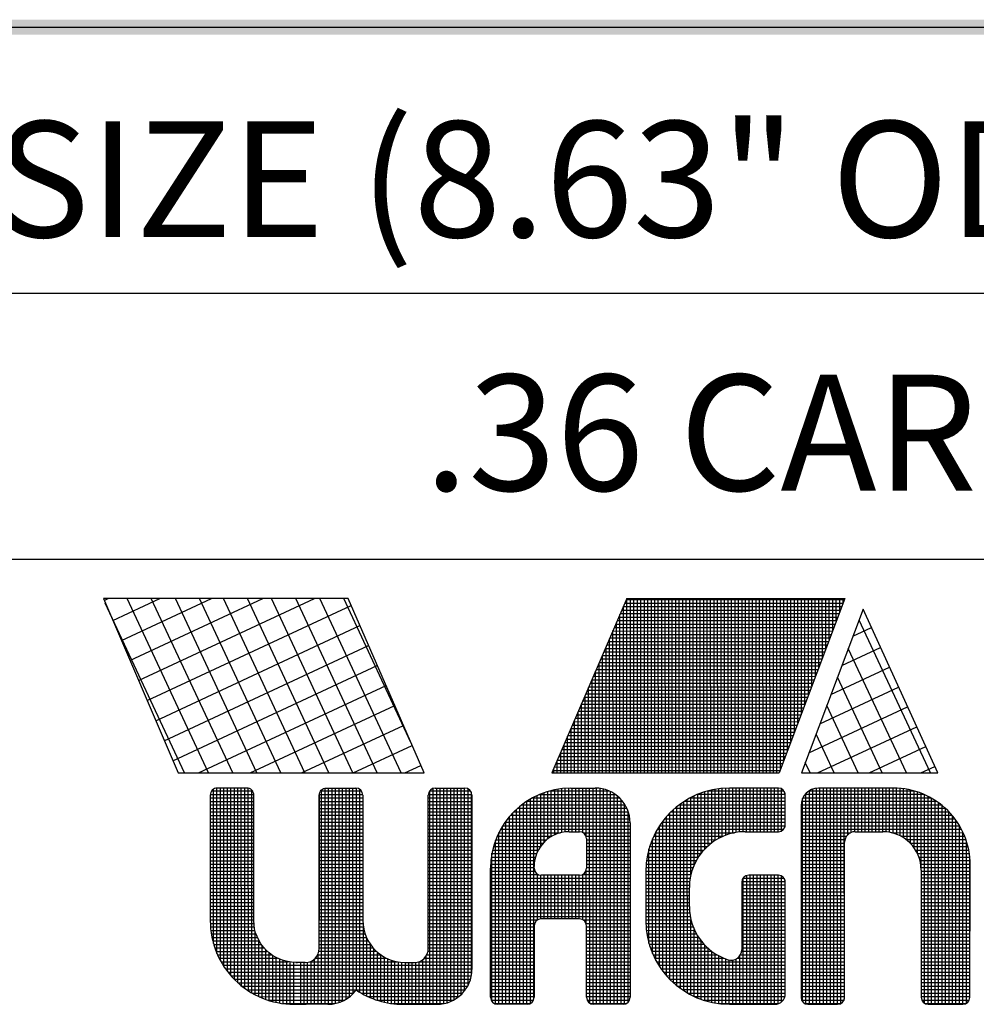
# Model space of a CAD drawing. Extents: x 12.4 to 32.2, y -51.9 to -26.3.
# Drawn here: x 21.5 to 23.6, y -50 to -47.9 of the extents above; entities that cross this region are included whole.
import ezdxf

# ---------------------------------------------------------------- set-up
doc = ezdxf.new("R2010")
doc.units = 0
doc.header["$MEASUREMENT"] = 0
doc.layers.get('0').update_dxf_attribs({"linetype": 'CONTINUOUS'})
doc.layers.add('DIM', color=1, linetype='CONTINUOUS')

# ---------------------------------------------------------------- blocks, each defined once
blk = doc.blocks.new('*X7')
at = {"color": 0}
for p, q in [((3.2305, 6.6785), (3.2419, 6.6838)), ((3.4609, 6.1838), (3.2337, 6.671)), ((3.2551, 6.621), (3.3898, 6.6838)), ((3.2797, 6.5635), (3.5377, 6.6838)), ((3.5298, 6.1838), (3.2967, 6.6838)), ((3.3044, 6.5061), (3.6855, 6.6838)), ((3.329, 6.4486), (3.8334, 6.6838)), ((3.3536, 6.3911), (3.9383, 6.6637)), ((3.5988, 6.1838), (3.3656, 6.6838)), ((3.6678, 6.1838), (3.4346, 6.6838)), ((3.7367, 6.1838), (3.5036, 6.6838)), ((3.8057, 6.1838), (3.5725, 6.6838)), ((3.8746, 6.1838), (3.6415, 6.6838)), ((3.9436, 6.1838), (3.7104, 6.6838)), ((4.0126, 6.1838), (3.7794, 6.6838)), ((4.0815, 6.1838), (3.8484, 6.6838)), ((4.1098, 6.2711), (3.9173, 6.6838)), ((3.3783, 6.3336), (3.9633, 6.6065)), ((3.4029, 6.2762), (3.9884, 6.5492)), ((3.4275, 6.2187), (4.0134, 6.4919)), ((3.5006, 6.1838), (4.0384, 6.4346)), ((3.6485, 6.1838), (4.0634, 6.3773)), ((3.7964, 6.1838), (4.0884, 6.32)), ((3.9443, 6.1838), (4.1134, 6.2627)), ((4.0922, 6.1838), (4.1385, 6.2054))]:
    blk.add_line(p, q, dxfattribs=at)
blk = doc.blocks.new('*X9')
at = {"color": 0}
for p, q in [((5.5987, 6.1838), (5.3942, 6.6224)), ((5.3766, 6.5759), (5.4298, 6.6007)), ((5.3451, 6.4922), (5.4557, 6.5438)), ((5.5297, 6.1838), (5.3633, 6.5406)), ((5.3136, 6.4086), (5.4816, 6.4869)), ((5.4607, 6.1838), (5.3325, 6.4588)), ((5.2821, 6.3249), (5.5075, 6.43)), ((5.2505, 6.2412), (5.5334, 6.3731)), ((5.3918, 6.1838), (5.3017, 6.377)), ((5.2753, 6.1838), (5.5593, 6.3162)), ((5.3228, 6.1838), (5.2709, 6.2952)), ((5.4232, 6.1838), (5.5852, 6.2594)), ((5.2539, 6.1838), (5.2401, 6.2134)), ((5.571, 6.1838), (5.6111, 6.2025))]:
    blk.add_line(p, q, dxfattribs=at)
blk = doc.blocks.new('*X11')
at = {"color": 0}
for p, q in [((3.5399, 6.1306), (3.6647, 6.1306)), ((3.5436, 6.1406), (3.6609, 6.1406)), ((3.549, 5.7029), (3.5489, 6.1456)), ((3.559, 5.6747), (3.5589, 6.1488)), ((3.569, 5.654), (3.5689, 6.1488)), ((3.579, 5.6373), (3.5789, 6.1488)), ((3.589, 5.6232), (3.5889, 6.1488)), ((3.599, 5.6109), (3.5989, 6.1488)), ((3.609, 5.6001), (3.6089, 6.1488)), ((3.619, 5.5906), (3.6189, 6.1488)), ((3.629, 5.5821), (3.6289, 6.1488)), ((3.639, 5.5744), (3.6389, 6.1488)), ((3.649, 5.5675), (3.6489, 6.1484)), ((3.659, 5.5614), (3.6589, 6.1429)), ((3.8524, 6.1307), (3.9772, 6.1307)), ((3.8562, 6.1407), (3.9734, 6.1407)), ((3.859, 5.5288), (3.8589, 6.1437)), ((3.869, 5.5288), (3.8689, 6.1485)), ((3.879, 5.5288), (3.8789, 6.1488)), ((3.889, 5.5295), (3.8889, 6.1488)), ((3.899, 5.5312), (3.8989, 6.1488)), ((3.909, 5.534), (3.9089, 6.1488)), ((3.919, 5.5379), (3.9189, 6.1488)), ((3.929, 5.5432), (3.9289, 6.1488)), ((3.939, 5.5501), (3.9389, 6.1488)), ((3.949, 5.5591), (3.9489, 6.1488)), ((3.959, 5.5692), (3.9589, 6.1487)), ((3.969, 5.5629), (3.9689, 6.1451)), ((4.1649, 6.1307), (4.2897, 6.1307)), ((4.1687, 6.1407), (4.2858, 6.1407)), ((4.169, 5.5288), (4.1689, 6.141)), ((4.179, 5.5288), (4.1789, 6.1479)), ((4.189, 5.5288), (4.1889, 6.1488)), ((4.199, 5.5292), (4.1989, 6.1488)), ((4.209, 5.5307), (4.2089, 6.1488)), ((4.219, 5.5332), (4.2189, 6.1488)), ((4.229, 5.5368), (4.2289, 6.1488)), ((4.239, 5.5418), (4.2389, 6.1488)), ((4.249, 5.5482), (4.2489, 6.1488)), ((4.259, 5.5567), (4.2589, 6.1488)), ((4.269, 5.5678), (4.2689, 6.1488)), ((4.279, 5.5837), (4.2789, 6.1466)), ((4.289, 5.6165), (4.2889, 6.1346)), ((3.5398, 6.1206), (3.6648, 6.1206)), ((3.5398, 6.1106), (3.6648, 6.1106)), ((3.5398, 6.1006), (3.6648, 6.1006)), ((3.8523, 6.1207), (3.9773, 6.1207)), ((3.8523, 6.1107), (3.9773, 6.1107)), ((3.8523, 6.1007), (3.9773, 6.1007)), ((4.1648, 6.1207), (4.2898, 6.1207)), ((4.1648, 6.1107), (4.2898, 6.1107)), ((4.1648, 6.1007), (4.2898, 6.1007)), ((3.5398, 6.0906), (3.6648, 6.0906)), ((3.5398, 6.0806), (3.6648, 6.0806)), ((3.5398, 6.0706), (3.6648, 6.0706)), ((3.8523, 6.0907), (3.9773, 6.0907)), ((3.8523, 6.0807), (3.9773, 6.0807)), ((3.8523, 6.0707), (3.9773, 6.0707)), ((4.1648, 6.0907), (4.2898, 6.0907)), ((4.1648, 6.0807), (4.2898, 6.0807)), ((4.1648, 6.0707), (4.2898, 6.0707)), ((3.5398, 6.0606), (3.6648, 6.0606)), ((3.5398, 6.0506), (3.6648, 6.0506)), ((3.8523, 6.0607), (3.9773, 6.0607)), ((3.8523, 6.0507), (3.9773, 6.0507)), ((4.1648, 6.0607), (4.2898, 6.0607)), ((4.1648, 6.0507), (4.2898, 6.0507)), ((3.5398, 6.0406), (3.6648, 6.0406)), ((3.5398, 6.0306), (3.6648, 6.0306)), ((3.5398, 6.0206), (3.6648, 6.0206)), ((3.8523, 6.0407), (3.9773, 6.0407)), ((3.8523, 6.0307), (3.9773, 6.0307)), ((3.8523, 6.0207), (3.9773, 6.0207)), ((4.1648, 6.0407), (4.2898, 6.0407)), ((4.1648, 6.0307), (4.2898, 6.0307)), ((4.1648, 6.0207), (4.2898, 6.0207)), ((3.5398, 6.0106), (3.6648, 6.0106)), ((3.5398, 6.0006), (3.6648, 6.0006)), ((3.5398, 5.9906), (3.6648, 5.9906)), ((3.8523, 6.0107), (3.9773, 6.0107)), ((3.8523, 6.0007), (3.9773, 6.0007)), ((3.8523, 5.9907), (3.9773, 5.9907)), ((4.1648, 6.0107), (4.2898, 6.0107)), ((4.1648, 6.0007), (4.2898, 6.0007)), ((4.1648, 5.9907), (4.2898, 5.9907)), ((3.5398, 5.9806), (3.6648, 5.9806)), ((3.5398, 5.9706), (3.6648, 5.9706)), ((3.5398, 5.9606), (3.6648, 5.9606)), ((3.8523, 5.9807), (3.9773, 5.9807)), ((3.8523, 5.9707), (3.9773, 5.9707)), ((3.8523, 5.9607), (3.9773, 5.9607)), ((4.1648, 5.9807), (4.2898, 5.9807)), ((4.1648, 5.9707), (4.2898, 5.9707)), ((4.1648, 5.9607), (4.2898, 5.9607)), ((3.5398, 5.9506), (3.6648, 5.9506)), ((3.5398, 5.9406), (3.6648, 5.9406)), ((3.5398, 5.9306), (3.6648, 5.9306)), ((3.8523, 5.9507), (3.9773, 5.9507)), ((3.8523, 5.9407), (3.9773, 5.9407)), ((3.8523, 5.9307), (3.9773, 5.9307)), ((4.1648, 5.9507), (4.2898, 5.9507)), ((4.1648, 5.9407), (4.2898, 5.9407)), ((4.1648, 5.9307), (4.2898, 5.9307)), ((3.5398, 5.9206), (3.6648, 5.9206)), ((3.5398, 5.9106), (3.6648, 5.9106)), ((3.8523, 5.9207), (3.9773, 5.9207)), ((3.8523, 5.9107), (3.9773, 5.9107)), ((4.1648, 5.9207), (4.2898, 5.9207)), ((4.1648, 5.9107), (4.2898, 5.9107)), ((3.5398, 5.9006), (3.6648, 5.9006)), ((3.5398, 5.8906), (3.6648, 5.8906)), ((3.5398, 5.8806), (3.6648, 5.8806)), ((3.8523, 5.9007), (3.9773, 5.9007)), ((3.8523, 5.8907), (3.9773, 5.8907)), ((3.8523, 5.8807), (3.9773, 5.8807)), ((4.1648, 5.9007), (4.2898, 5.9007)), ((4.1648, 5.8907), (4.2898, 5.8907)), ((4.1648, 5.8807), (4.2898, 5.8807)), ((3.5398, 5.8706), (3.6648, 5.8706)), ((3.5398, 5.8606), (3.6648, 5.8606)), ((3.5398, 5.8506), (3.6648, 5.8506)), ((3.8523, 5.8707), (3.9773, 5.8707)), ((3.8523, 5.8607), (3.9773, 5.8607)), ((3.8523, 5.8507), (3.9773, 5.8507)), ((4.1648, 5.8707), (4.2898, 5.8707)), ((4.1648, 5.8607), (4.2898, 5.8607)), ((4.1648, 5.8507), (4.2898, 5.8507)), ((3.5398, 5.8406), (3.6648, 5.8406)), ((3.5398, 5.8306), (3.6648, 5.8306)), ((3.5398, 5.8206), (3.6648, 5.8206)), ((3.8523, 5.8407), (3.9773, 5.8407)), ((3.8523, 5.8307), (3.9773, 5.8307)), ((3.8523, 5.8207), (3.9773, 5.8207)), ((4.1648, 5.8407), (4.2898, 5.8407)), ((4.1648, 5.8307), (4.2898, 5.8307)), ((4.1648, 5.8207), (4.2898, 5.8207)), ((3.5398, 5.8106), (3.6648, 5.8106)), ((3.5398, 5.8006), (3.6648, 5.8006)), ((3.5398, 5.7906), (3.6648, 5.7906)), ((3.8523, 5.8107), (3.9773, 5.8107)), ((3.8523, 5.8007), (3.9773, 5.8007)), ((3.8523, 5.7907), (3.9773, 5.7907)), ((4.1648, 5.8107), (4.2898, 5.8107)), ((4.1648, 5.8007), (4.2898, 5.8007)), ((4.1648, 5.7907), (4.2898, 5.7907)), ((3.5398, 5.7806), (3.6648, 5.7806)), ((3.5398, 5.7706), (3.6648, 5.7706)), ((3.5399, 5.7606), (3.6651, 5.7606)), ((3.8523, 5.7807), (3.9773, 5.7807)), ((3.8523, 5.7707), (3.9773, 5.7707)), ((3.8523, 5.7607), (3.9776, 5.7607)), ((4.1648, 5.7807), (4.2898, 5.7807)), ((4.1648, 5.7707), (4.2898, 5.7707)), ((4.1648, 5.7607), (4.2898, 5.7607)), ((3.5405, 5.7506), (3.6662, 5.7506)), ((3.5414, 5.7406), (3.6681, 5.7406)), ((3.669, 5.5559), (3.669, 5.7373)), ((3.8523, 5.7507), (3.9787, 5.7507)), ((3.8523, 5.7407), (3.9806, 5.7407)), ((3.979, 5.5572), (3.979, 5.7486)), ((4.1648, 5.7507), (4.2898, 5.7507)), ((4.1648, 5.7407), (4.2898, 5.7407)), ((3.5428, 5.7306), (3.671, 5.7306)), ((3.5447, 5.7206), (3.6749, 5.7206)), ((3.5469, 5.7106), (3.6798, 5.7106)), ((3.679, 5.551), (3.679, 5.7121)), ((3.8523, 5.7307), (3.9835, 5.7307)), ((3.8523, 5.7207), (3.9873, 5.7207)), ((3.8523, 5.7107), (3.9923, 5.7107)), ((3.989, 5.5522), (3.989, 5.7171)), ((4.1648, 5.7307), (4.2898, 5.7307)), ((4.1648, 5.7207), (4.2898, 5.7207)), ((4.1648, 5.7107), (4.2898, 5.7107)), ((3.5497, 5.7006), (3.686, 5.7006)), ((3.5529, 5.6906), (3.6937, 5.6906)), ((3.5566, 5.6806), (3.7034, 5.6806)), ((3.689, 5.5466), (3.689, 5.6965)), ((3.699, 5.5428), (3.699, 5.6849)), ((3.709, 5.5395), (3.709, 5.6757)), ((3.8514, 5.6807), (4.0158, 5.6807)), ((3.8523, 5.7007), (3.9985, 5.7007)), ((3.8523, 5.6907), (4.0062, 5.6907)), ((3.999, 5.5477), (3.999, 5.6999)), ((4.009, 5.5437), (4.009, 5.6875)), ((4.019, 5.5403), (4.019, 5.6778)), ((4.164, 5.6807), (4.2898, 5.6807)), ((4.1648, 5.7007), (4.2898, 5.7007)), ((4.1648, 5.6907), (4.2898, 5.6907)), ((3.5608, 5.6706), (3.7157, 5.6706)), ((3.5655, 5.6606), (3.7328, 5.6607)), ((3.5709, 5.6506), (3.7637, 5.6507)), ((3.719, 5.5366), (3.719, 5.6684)), ((3.729, 5.5342), (3.729, 5.6625)), ((3.739, 5.5323), (3.739, 5.6579)), ((3.749, 5.5308), (3.749, 5.6543)), ((3.759, 5.5297), (3.759, 5.6516)), ((3.769, 5.529), (3.769, 5.6498)), ((3.779, 5.5288), (3.779, 5.6489)), ((3.799, 5.5288), (3.799, 5.6488)), ((3.809, 5.5288), (3.809, 5.6488)), ((3.819, 5.5288), (3.819, 5.6494)), ((3.8244, 5.6507), (4.0759, 5.6507)), ((3.829, 5.5288), (3.829, 5.6525)), ((3.839, 5.5288), (3.839, 5.659)), ((3.8407, 5.6607), (4.0452, 5.6607)), ((3.8479, 5.6707), (4.0282, 5.6707)), ((3.849, 5.5288), (3.849, 5.673)), ((4.029, 5.5373), (4.029, 5.6701)), ((4.039, 5.5348), (4.039, 5.6639)), ((4.049, 5.5327), (4.049, 5.6589)), ((4.059, 5.5311), (4.059, 5.6551)), ((4.069, 5.5299), (4.069, 5.6522)), ((4.079, 5.5292), (4.079, 5.6502)), ((4.089, 5.5288), (4.089, 5.6491)), ((4.099, 5.5288), (4.099, 5.6488)), ((4.109, 5.5288), (4.109, 5.6488)), ((4.119, 5.5288), (4.119, 5.6488)), ((4.129, 5.5288), (4.129, 5.649)), ((4.137, 5.6507), (4.2898, 5.6507)), ((4.139, 5.5288), (4.139, 5.6514)), ((4.149, 5.5288), (4.149, 5.657)), ((4.1533, 5.6607), (4.2898, 5.6607)), ((4.159, 5.5288), (4.159, 5.6681)), ((4.1605, 5.6707), (4.2898, 5.6707)), ((3.5769, 5.6406), (4.2898, 5.6407)), ((3.5835, 5.6306), (4.2898, 5.6307)), ((3.591, 5.6206), (4.2895, 5.6207)), ((3.5993, 5.6106), (4.2881, 5.6107)), ((3.6085, 5.6006), (4.2858, 5.6007)), ((3.619, 5.5906), (4.2823, 5.5907)), ((3.6308, 5.5806), (4.2775, 5.5807)), ((3.6444, 5.5706), (4.2712, 5.5707)), ((3.6603, 5.5606), (3.9505, 5.5607)), ((3.6797, 5.5506), (3.9397, 5.5507)), ((3.7053, 5.5406), (3.9246, 5.5407)), ((3.9728, 5.5607), (4.2631, 5.5607)), ((3.9922, 5.5507), (4.2523, 5.5507)), ((4.0177, 5.5407), (4.2372, 5.5407)), ((3.75, 5.5307), (3.8966, 5.5307)), ((4.0621, 5.5307), (4.2094, 5.5307))]:
    blk.add_line(p, q, dxfattribs=at)
blk = doc.blocks.new('*X12')
at = {"color": 0}
for p, q in [((4.449, 5.9657), (4.4489, 6.1279)), ((4.4555, 6.1308), (4.672, 6.1308)), ((4.459, 5.9827), (4.4589, 6.1322)), ((4.469, 5.9944), (4.4689, 6.1359)), ((4.479, 6.0032), (4.4789, 6.1392)), ((4.4846, 6.1408), (4.6539, 6.1408)), ((4.489, 6.0099), (4.4889, 6.1419)), ((4.499, 6.0151), (4.4989, 6.1442)), ((4.5089, 6.0189), (4.5089, 6.146)), ((4.5189, 6.0216), (4.5189, 6.1473)), ((4.5289, 6.0232), (4.5289, 6.1483)), ((4.5389, 6.0238), (4.5389, 6.1487)), ((4.5489, 6.0238), (4.5489, 6.1488)), ((4.5589, 6.0238), (4.5589, 6.1488)), ((4.5689, 6.0238), (4.5689, 6.1488)), ((4.5789, 6.0216), (4.5789, 6.1488)), ((4.589, 6.0095), (4.5889, 6.1488)), ((4.599, 5.5319), (4.5989, 6.1488)), ((4.609, 5.5288), (4.6089, 6.1488)), ((4.619, 5.5288), (4.6189, 6.1487)), ((4.629, 5.5288), (4.6289, 6.1478)), ((4.639, 5.5288), (4.6389, 6.1458)), ((4.649, 5.5288), (4.6489, 6.1428)), ((4.659, 5.5288), (4.6589, 6.1385)), ((4.669, 5.5288), (4.6689, 6.1329)), ((4.4041, 6.1008), (4.7002, 6.1008)), ((4.409, 5.5288), (4.4089, 6.1044)), ((4.4181, 6.1108), (4.6932, 6.1108)), ((4.419, 5.5288), (4.4189, 6.1113)), ((4.429, 5.5311), (4.4289, 6.1175)), ((4.4348, 6.1208), (4.6842, 6.1208)), ((4.439, 5.5434), (4.4389, 6.123)), ((4.679, 5.5288), (4.6789, 6.1255)), ((4.689, 5.5288), (4.6889, 6.1159)), ((4.699, 5.5293), (4.6989, 6.1028)), ((4.3721, 6.0708), (4.7123, 6.0708)), ((4.379, 5.5288), (4.3789, 6.0782)), ((4.3815, 6.0808), (4.7095, 6.0808)), ((4.389, 5.5288), (4.3889, 6.088)), ((4.392, 6.0908), (4.7055, 6.0908)), ((4.399, 5.5288), (4.3989, 6.0966)), ((4.709, 5.5348), (4.7089, 6.0825)), ((4.3564, 6.0508), (4.7148, 6.0508)), ((4.359, 5.5288), (4.3589, 6.0543)), ((4.3638, 6.0608), (4.7141, 6.0608)), ((4.369, 5.5288), (4.3689, 6.0671)), ((4.3386, 6.0208), (4.5154, 6.0208)), ((4.339, 5.5288), (4.3389, 6.0214)), ((4.3439, 6.0308), (4.7148, 6.0308)), ((4.349, 5.5288), (4.3489, 6.0394)), ((4.3498, 6.0408), (4.7148, 6.0408)), ((4.5803, 6.0208), (4.7148, 6.0208)), ((4.3263, 5.9908), (4.4655, 5.9908)), ((4.329, 5.5296), (4.329, 5.9983)), ((4.3299, 6.0008), (4.476, 6.0008)), ((4.334, 6.0108), (4.4904, 6.0108)), ((4.5885, 6.0108), (4.7148, 6.0108)), ((4.5898, 6.0008), (4.7148, 6.0008)), ((4.5898, 5.9908), (4.7148, 5.9908)), ((4.3186, 5.9608), (4.4469, 5.9608)), ((4.319, 5.5365), (4.319, 5.9624)), ((4.3207, 5.9708), (4.4515, 5.9708)), ((4.3233, 5.9808), (4.4576, 5.9808)), ((4.5898, 5.9808), (4.7148, 5.9808)), ((4.5898, 5.9708), (4.7148, 5.9708)), ((4.5898, 5.9608), (4.7148, 5.9608)), ((4.3151, 5.9308), (4.44, 5.9308)), ((4.3158, 5.9408), (4.4412, 5.9408)), ((4.317, 5.9508), (4.4435, 5.9508)), ((4.5898, 5.9508), (4.7148, 5.9508)), ((4.5898, 5.9408), (4.7148, 5.9408)), ((4.5898, 5.9308), (4.7148, 5.9308)), ((4.3148, 5.9208), (4.4398, 5.9208)), ((4.3148, 5.9108), (4.4415, 5.9108)), ((4.449, 5.7706), (4.449, 5.902)), ((4.5881, 5.9108), (4.7148, 5.9108)), ((4.589, 5.7593), (4.589, 5.9132)), ((4.5898, 5.9208), (4.7148, 5.9208)), ((4.3148, 5.9008), (4.4511, 5.9008)), ((4.3148, 5.8908), (4.7148, 5.8908)), ((4.3148, 5.8808), (4.7148, 5.8808)), ((4.459, 5.7738), (4.459, 5.8988)), ((4.469, 5.7738), (4.469, 5.8988)), ((4.479, 5.7738), (4.479, 5.8988)), ((4.489, 5.7738), (4.489, 5.8988)), ((4.499, 5.7738), (4.499, 5.8988)), ((4.509, 5.7738), (4.509, 5.8988)), ((4.519, 5.7738), (4.519, 5.8988)), ((4.529, 5.7738), (4.529, 5.8988)), ((4.539, 5.7738), (4.539, 5.8988)), ((4.549, 5.7738), (4.549, 5.8988)), ((4.559, 5.7738), (4.559, 5.8988)), ((4.569, 5.7738), (4.569, 5.8988)), ((4.5785, 5.9008), (4.7148, 5.9008)), ((4.579, 5.7715), (4.579, 5.901)), ((4.3148, 5.8708), (4.7148, 5.8708)), ((4.3148, 5.8608), (4.7148, 5.8608)), ((4.3148, 5.8508), (4.7148, 5.8508)), ((4.3148, 5.8408), (4.7148, 5.8408)), ((4.3148, 5.8308), (4.7148, 5.8308)), ((4.3148, 5.8208), (4.7148, 5.8208)), ((4.3148, 5.8108), (4.7148, 5.8108)), ((4.3148, 5.8008), (4.7148, 5.8008)), ((4.3148, 5.7908), (4.7148, 5.7908)), ((4.3148, 5.7808), (4.7148, 5.7808)), ((4.3148, 5.7708), (4.4492, 5.7708)), ((4.3148, 5.7608), (4.441, 5.7608)), ((4.5803, 5.7708), (4.7148, 5.7708)), ((4.5885, 5.7608), (4.7148, 5.7608)), ((4.3148, 5.7508), (4.4398, 5.7508)), ((4.3148, 5.7408), (4.4398, 5.7408)), ((4.5898, 5.7508), (4.7148, 5.7508)), ((4.5898, 5.7408), (4.7148, 5.7408)), ((4.3148, 5.7308), (4.4398, 5.7308)), ((4.3148, 5.7208), (4.4398, 5.7208)), ((4.3148, 5.7108), (4.4398, 5.7108)), ((4.5898, 5.7308), (4.7148, 5.7308)), ((4.5898, 5.7208), (4.7148, 5.7208)), ((4.5898, 5.7108), (4.7148, 5.7108)), ((4.3148, 5.7008), (4.4398, 5.7008)), ((4.3148, 5.6908), (4.4398, 5.6908)), ((4.3148, 5.6808), (4.4398, 5.6808)), ((4.5898, 5.7008), (4.7148, 5.7008)), ((4.5898, 5.6908), (4.7148, 5.6908)), ((4.5898, 5.6808), (4.7148, 5.6808)), ((4.3148, 5.6708), (4.4398, 5.6708)), ((4.3148, 5.6608), (4.4398, 5.6608)), ((4.3148, 5.6508), (4.4398, 5.6508)), ((4.5898, 5.6708), (4.7148, 5.6708)), ((4.5898, 5.6608), (4.7148, 5.6608)), ((4.5898, 5.6508), (4.7148, 5.6508)), ((4.3148, 5.6408), (4.4398, 5.6408)), ((4.3148, 5.6308), (4.4398, 5.6308)), ((4.3148, 5.6208), (4.4398, 5.6208)), ((4.5898, 5.6408), (4.7148, 5.6408)), ((4.5898, 5.6308), (4.7148, 5.6308)), ((4.5898, 5.6208), (4.7148, 5.6208)), ((4.3148, 5.6108), (4.4398, 5.6108)), ((4.3148, 5.6008), (4.4398, 5.6008)), ((4.3148, 5.5908), (4.4398, 5.5908)), ((4.5898, 5.6108), (4.7148, 5.6108)), ((4.5898, 5.6008), (4.7148, 5.6008)), ((4.5898, 5.5908), (4.7148, 5.5908)), ((4.3148, 5.5808), (4.4398, 5.5808)), ((4.3148, 5.5708), (4.4398, 5.5708)), ((4.5898, 5.5808), (4.7148, 5.5808)), ((4.5898, 5.5708), (4.7148, 5.5708)), ((4.3148, 5.5608), (4.4398, 5.5608)), ((4.3148, 5.5508), (4.4398, 5.5508)), ((4.3165, 5.5408), (4.4381, 5.5408)), ((4.5898, 5.5608), (4.7148, 5.5608)), ((4.5898, 5.5508), (4.7148, 5.5508)), ((4.5914, 5.5408), (4.7131, 5.5408)), ((4.3262, 5.5308), (4.4284, 5.5308)), ((4.6011, 5.5308), (4.7035, 5.5308))]:
    blk.add_line(p, q, dxfattribs=at)
blk = doc.blocks.new('*X13')
at = {"color": 0}
for p, q in [((4.8887, 6.1309), (5.1397, 6.1309)), ((4.889, 5.9484), (4.8889, 6.1309)), ((4.899, 5.9626), (4.8989, 6.1348)), ((4.909, 5.9742), (4.9089, 6.1381)), ((4.9186, 6.1409), (5.1357, 6.1409)), ((4.919, 5.9838), (4.9189, 6.141)), ((4.929, 5.9919), (4.9289, 6.1433)), ((4.939, 5.9988), (4.9389, 6.1453)), ((4.949, 6.0047), (4.9489, 6.1468)), ((4.959, 6.0096), (4.9589, 6.1479)), ((4.969, 6.0137), (4.9689, 6.1486)), ((4.9789, 6.0171), (4.9789, 6.1488)), ((4.9889, 6.0197), (4.9889, 6.1488)), ((4.9989, 6.0217), (4.9989, 6.1488)), ((5.0089, 6.023), (5.0089, 6.1488)), ((5.0189, 6.0237), (5.0189, 6.1488)), ((5.0289, 6.0238), (5.0289, 6.1488)), ((5.0389, 6.0238), (5.0389, 6.1488)), ((5.0489, 6.0238), (5.0489, 6.1488)), ((5.0589, 6.0238), (5.0589, 6.1488)), ((5.0689, 6.0238), (5.0689, 6.1488)), ((5.0789, 6.0238), (5.0789, 6.1488)), ((5.0889, 6.0238), (5.0889, 6.1488)), ((5.0989, 6.0238), (5.0989, 6.1488)), ((5.1089, 6.0238), (5.1089, 6.1488)), ((5.1189, 6.0238), (5.1189, 6.1488)), ((5.1289, 6.026), (5.1289, 6.1466)), ((5.1389, 6.0381), (5.1389, 6.1346)), ((4.8358, 6.1008), (5.1398, 6.1009)), ((4.839, 5.5744), (4.8389, 6.1031)), ((4.849, 5.5675), (4.8489, 6.11)), ((4.8503, 6.1108), (5.1398, 6.1109)), ((4.859, 5.5614), (4.8589, 6.1162)), ((4.8674, 6.1208), (5.1398, 6.1209)), ((4.869, 5.9002), (4.8689, 6.1217)), ((4.879, 5.9297), (4.8789, 6.1266)), ((4.8027, 6.0708), (5.1398, 6.0709)), ((4.809, 5.6001), (4.8089, 6.0774)), ((4.8124, 6.0808), (5.1398, 6.0809)), ((4.819, 5.5906), (4.8189, 6.0869)), ((4.8234, 6.0908), (5.1398, 6.0909)), ((4.829, 5.5821), (4.8289, 6.0955)), ((4.7863, 6.0508), (5.1398, 6.0509)), ((4.789, 5.6232), (4.7889, 6.0543)), ((4.7941, 6.0608), (5.1398, 6.0609)), ((4.799, 5.6109), (4.7989, 6.0666)), ((4.7675, 6.0208), (4.9943, 6.0209)), ((4.769, 5.654), (4.7689, 6.0235)), ((4.7731, 6.0308), (5.1351, 6.0309)), ((4.779, 5.6373), (4.7789, 6.0402)), ((4.7794, 6.0408), (5.1396, 6.0409)), ((4.7542, 5.9908), (4.9275, 5.9909)), ((4.7581, 6.0008), (4.9422, 6.0009)), ((4.759, 5.6747), (4.759, 6.0028)), ((4.7625, 6.0108), (4.9618, 6.0109)), ((4.7455, 5.9608), (4.8976, 5.9609)), ((4.7479, 5.9708), (4.9059, 5.9709)), ((4.749, 5.7029), (4.749, 5.9745)), ((4.7508, 5.9808), (4.9157, 5.9809)), ((4.7408, 5.9308), (4.8795, 5.9309)), ((4.7419, 5.9408), (4.8846, 5.9409)), ((4.7435, 5.9508), (4.8905, 5.9509)), ((4.7398, 5.9108), (4.8719, 5.9109)), ((4.7401, 5.9208), (4.8753, 5.9209)), ((4.7398, 5.9008), (4.8691, 5.9008)), ((4.7398, 5.8908), (4.8671, 5.8908)), ((4.7398, 5.8808), (4.8657, 5.8808)), ((5.0149, 5.8809), (5.1397, 5.8809)), ((5.0188, 5.8909), (5.1357, 5.8909)), ((5.019, 5.5288), (5.019, 5.8911)), ((5.029, 5.5288), (5.029, 5.8979)), ((5.039, 5.5288), (5.039, 5.8988)), ((5.049, 5.5288), (5.049, 5.8988)), ((5.059, 5.5288), (5.059, 5.8988)), ((5.069, 5.5288), (5.069, 5.8988)), ((5.079, 5.5288), (5.079, 5.8988)), ((5.089, 5.5288), (5.089, 5.8988)), ((5.099, 5.5288), (5.099, 5.8988)), ((5.109, 5.5288), (5.109, 5.8988)), ((5.119, 5.5303), (5.119, 5.8988)), ((5.129, 5.5358), (5.129, 5.8966)), ((5.139, 5.5521), (5.139, 5.8844)), ((4.7398, 5.8708), (4.8649, 5.8708)), ((4.7398, 5.8608), (4.8648, 5.8608)), ((4.7398, 5.8508), (4.8648, 5.8508)), ((5.0148, 5.8709), (5.1398, 5.8709)), ((5.0148, 5.8609), (5.1398, 5.8609)), ((5.0148, 5.8509), (5.1398, 5.8509)), ((4.7398, 5.8408), (4.8648, 5.8408)), ((4.7398, 5.8308), (4.8648, 5.8308)), ((4.7398, 5.8208), (4.8648, 5.8208)), ((5.0148, 5.8409), (5.1398, 5.8409)), ((5.0148, 5.8309), (5.1398, 5.8309)), ((5.0148, 5.8209), (5.1398, 5.8209)), ((4.7398, 5.8108), (4.8648, 5.8108)), ((4.7398, 5.8008), (4.865, 5.8008)), ((4.7398, 5.7908), (4.8658, 5.7908)), ((5.0148, 5.8109), (5.1398, 5.8109)), ((5.0148, 5.8009), (5.1398, 5.8009)), ((5.0148, 5.7909), (5.1398, 5.7909)), ((4.7398, 5.7808), (4.8672, 5.7808)), ((4.7398, 5.7708), (4.8693, 5.7708)), ((4.7399, 5.7608), (4.8721, 5.7609)), ((4.869, 5.5559), (4.869, 5.7723)), ((5.0148, 5.7809), (5.1398, 5.7809)), ((5.0148, 5.7709), (5.1398, 5.7709)), ((5.0148, 5.7609), (5.1398, 5.7609)), ((4.7405, 5.7508), (4.8756, 5.7509)), ((4.7414, 5.7408), (4.8799, 5.7409)), ((4.879, 5.551), (4.879, 5.7429)), ((5.0148, 5.7509), (5.1398, 5.7509)), ((5.0148, 5.7409), (5.1398, 5.7409)), ((4.7428, 5.7308), (4.885, 5.7309)), ((4.7446, 5.7208), (4.8911, 5.7209)), ((4.7469, 5.7108), (4.8983, 5.7109)), ((4.889, 5.5466), (4.889, 5.7242)), ((4.899, 5.5428), (4.899, 5.7099)), ((5.0148, 5.7309), (5.1398, 5.7309)), ((5.0148, 5.7209), (5.1398, 5.7209)), ((5.0148, 5.7109), (5.1398, 5.7109)), ((4.7496, 5.7008), (4.9067, 5.7009)), ((4.7528, 5.6908), (4.9167, 5.6909)), ((4.7565, 5.6808), (4.9287, 5.6809)), ((4.909, 5.5395), (4.909, 5.6984)), ((4.919, 5.5366), (4.919, 5.6887)), ((4.929, 5.5342), (4.929, 5.6806)), ((5.0145, 5.6809), (5.1398, 5.6809)), ((5.0148, 5.7009), (5.1398, 5.7009)), ((5.0148, 5.6909), (5.1398, 5.6909)), ((4.7607, 5.6708), (4.9437, 5.6709)), ((4.7654, 5.6608), (4.9638, 5.6609)), ((4.7708, 5.6508), (5.1398, 5.6509)), ((4.939, 5.5323), (4.939, 5.6737)), ((4.949, 5.5308), (4.949, 5.6679)), ((4.959, 5.5297), (4.959, 5.6629)), ((4.969, 5.529), (4.969, 5.6588)), ((4.979, 5.5288), (4.979, 5.6557)), ((4.989, 5.5288), (4.989, 5.6554)), ((4.999, 5.5288), (4.999, 5.6587)), ((5.0025, 5.6609), (5.1398, 5.6609)), ((5.009, 5.5288), (5.009, 5.6674)), ((5.0112, 5.6709), (5.1398, 5.6709)), ((4.7767, 5.6408), (5.1398, 5.6409)), ((4.7834, 5.6308), (5.1398, 5.6309)), ((4.7908, 5.6208), (5.1398, 5.6209)), ((4.7991, 5.6108), (5.1398, 5.6109)), ((4.8083, 5.6008), (5.1398, 5.6009)), ((4.8187, 5.5908), (5.1398, 5.5909)), ((4.8305, 5.5808), (5.1398, 5.5809)), ((4.8441, 5.5708), (5.1398, 5.5709)), ((4.86, 5.5608), (5.1398, 5.5609)), ((4.8793, 5.5509), (5.1387, 5.5509)), ((4.9047, 5.5409), (5.1339, 5.5409)), ((4.9484, 5.5309), (5.1208, 5.5309))]:
    blk.add_line(p, q, dxfattribs=at)
blk = doc.blocks.new('*X14')
at = {"color": 0}
for p, q in [((5.1764, 6.1309), (5.5165, 6.131)), ((5.179, 5.5296), (5.1789, 6.1337)), ((5.1878, 6.1409), (5.4879, 6.141)), ((5.189, 5.5288), (5.1889, 6.1416)), ((5.199, 5.5288), (5.1989, 6.1462)), ((5.209, 5.5288), (5.2089, 6.1485)), ((5.219, 5.5288), (5.2189, 6.1488)), ((5.229, 5.5288), (5.2289, 6.1488)), ((5.239, 5.5288), (5.2389, 6.1488)), ((5.249, 5.5288), (5.2489, 6.1488)), ((5.259, 5.5288), (5.2589, 6.1488)), ((5.269, 5.5288), (5.2689, 6.1488)), ((5.279, 5.5311), (5.2789, 6.1488)), ((5.289, 5.5434), (5.2889, 6.1488)), ((5.299, 6.0154), (5.2989, 6.1488)), ((5.3089, 6.0218), (5.3089, 6.1488)), ((5.3189, 6.0238), (5.3189, 6.1488)), ((5.3289, 6.0238), (5.3289, 6.1488)), ((5.3389, 6.0238), (5.3389, 6.1488)), ((5.3489, 6.0238), (5.3489, 6.1488)), ((5.3589, 6.0238), (5.3589, 6.1488)), ((5.3689, 6.0238), (5.3689, 6.1488)), ((5.3789, 6.0238), (5.3789, 6.1488)), ((5.3889, 6.0238), (5.3889, 6.1488)), ((5.3989, 6.0238), (5.3989, 6.1488)), ((5.4089, 6.0234), (5.4089, 6.1488)), ((5.4189, 6.022), (5.4189, 6.1488)), ((5.4289, 6.0197), (5.4289, 6.1488)), ((5.439, 6.0163), (5.4389, 6.1486)), ((5.449, 6.0118), (5.4489, 6.148)), ((5.459, 6.0061), (5.4589, 6.1469)), ((5.469, 5.9988), (5.4689, 6.1453)), ((5.479, 5.9894), (5.4789, 6.1432)), ((5.489, 5.9772), (5.4889, 6.1407)), ((5.499, 5.9599), (5.4989, 6.1376)), ((5.509, 5.9189), (5.5089, 6.134)), ((5.519, 5.5315), (5.5189, 6.1299)), ((5.1648, 6.1009), (5.5667, 6.101)), ((5.1663, 6.1109), (5.5531, 6.111)), ((5.169, 5.5365), (5.1689, 6.1187)), ((5.1699, 6.1209), (5.5368, 6.121)), ((5.529, 5.5288), (5.5289, 6.1252)), ((5.539, 5.5288), (5.5389, 6.1198)), ((5.549, 5.5288), (5.5489, 6.1137)), ((5.559, 5.5288), (5.5589, 6.1069)), ((5.569, 5.5288), (5.5689, 6.0992)), ((5.1648, 6.0909), (5.5784, 6.091)), ((5.1648, 6.0809), (5.5886, 6.081)), ((5.1648, 6.0709), (5.5976, 6.071)), ((5.579, 5.5288), (5.5789, 6.0905)), ((5.589, 5.5288), (5.5889, 6.0806)), ((5.1648, 6.0609), (5.6056, 6.061)), ((5.1648, 6.0509), (5.6127, 6.051)), ((5.599, 5.5288), (5.5989, 6.0694)), ((5.609, 5.5288), (5.6089, 6.0564)), ((5.1648, 6.0409), (5.619, 6.041)), ((5.1648, 6.0309), (5.6246, 6.031)), ((5.1648, 6.0209), (5.307, 6.0209)), ((5.424, 6.0209), (5.6295, 6.021)), ((5.619, 5.5288), (5.6189, 6.041)), ((5.629, 5.5288), (5.6289, 6.0221)), ((5.1648, 6.0109), (5.2951, 6.0109)), ((5.1648, 6.0009), (5.2906, 6.0009)), ((5.1648, 5.9909), (5.2898, 5.9909)), ((5.4507, 6.011), (5.6338, 6.011)), ((5.4662, 6.001), (5.6375, 6.001)), ((5.4775, 5.991), (5.6408, 5.991)), ((5.639, 5.5318), (5.639, 5.9968)), ((5.1648, 5.9809), (5.2898, 5.9809)), ((5.1648, 5.9709), (5.2898, 5.9709)), ((5.1648, 5.9609), (5.2898, 5.9609)), ((5.4862, 5.981), (5.6434, 5.981)), ((5.4931, 5.971), (5.6456, 5.971)), ((5.4985, 5.961), (5.6474, 5.961)), ((5.1648, 5.9509), (5.2898, 5.9509)), ((5.1648, 5.9409), (5.2898, 5.9409)), ((5.1648, 5.9309), (5.2898, 5.9309)), ((5.5026, 5.951), (5.6486, 5.951)), ((5.5057, 5.941), (5.6494, 5.941)), ((5.5077, 5.931), (5.6497, 5.931)), ((5.649, 5.7034), (5.649, 5.9471)), ((5.1648, 5.9209), (5.2898, 5.9209)), ((5.1648, 5.9109), (5.2898, 5.9109)), ((5.5089, 5.921), (5.6497, 5.921)), ((5.5091, 5.911), (5.6497, 5.911)), ((5.1648, 5.9009), (5.2898, 5.9009)), ((5.1648, 5.8909), (5.2898, 5.8909)), ((5.1648, 5.8809), (5.2898, 5.8809)), ((5.5091, 5.901), (5.6496, 5.901)), ((5.5091, 5.891), (5.6496, 5.891)), ((5.5091, 5.881), (5.6496, 5.881)), ((5.1648, 5.8709), (5.2898, 5.8709)), ((5.1648, 5.8609), (5.2898, 5.8609)), ((5.1648, 5.8509), (5.2898, 5.8509)), ((5.5091, 5.871), (5.6495, 5.871)), ((5.5091, 5.861), (5.6495, 5.861)), ((5.5091, 5.851), (5.6495, 5.851)), ((5.1648, 5.8409), (5.2898, 5.8409)), ((5.1648, 5.8309), (5.2898, 5.8309)), ((5.1648, 5.8209), (5.2898, 5.8209)), ((5.5091, 5.841), (5.6494, 5.841)), ((5.5091, 5.831), (5.6494, 5.831)), ((5.5091, 5.821), (5.6494, 5.821)), ((5.1648, 5.8109), (5.2898, 5.8109)), ((5.1648, 5.8009), (5.2898, 5.8009)), ((5.1648, 5.7909), (5.2898, 5.7909)), ((5.5091, 5.811), (5.6493, 5.811)), ((5.5091, 5.801), (5.6493, 5.801)), ((5.5091, 5.791), (5.6493, 5.791)), ((5.1648, 5.7809), (5.2898, 5.7809)), ((5.1648, 5.7709), (5.2898, 5.7709)), ((5.1648, 5.7609), (5.2898, 5.7609)), ((5.5091, 5.781), (5.6493, 5.781)), ((5.5091, 5.771), (5.6492, 5.771)), ((5.5091, 5.761), (5.6492, 5.761)), ((5.1648, 5.7509), (5.2898, 5.7509)), ((5.1648, 5.7409), (5.2898, 5.7409)), ((5.5091, 5.751), (5.6492, 5.751)), ((5.5091, 5.741), (5.6491, 5.741)), ((5.1648, 5.7309), (5.2898, 5.7309)), ((5.1648, 5.7209), (5.2898, 5.7209)), ((5.1648, 5.7109), (5.2898, 5.7109)), ((5.5091, 5.731), (5.6491, 5.731)), ((5.5091, 5.721), (5.6491, 5.721)), ((5.5091, 5.711), (5.649, 5.711)), ((5.1648, 5.7009), (5.2898, 5.7009)), ((5.1648, 5.6909), (5.2898, 5.6909)), ((5.1648, 5.6809), (5.2898, 5.6809)), ((5.5091, 5.701), (5.649, 5.701)), ((5.5091, 5.691), (5.649, 5.691)), ((5.5091, 5.681), (5.6489, 5.681)), ((5.1648, 5.6709), (5.2898, 5.6709)), ((5.1648, 5.6609), (5.2898, 5.6609)), ((5.1648, 5.6509), (5.2898, 5.6509)), ((5.5091, 5.671), (5.6489, 5.671)), ((5.5091, 5.661), (5.6489, 5.661)), ((5.5091, 5.651), (5.6488, 5.651)), ((5.1648, 5.6409), (5.2898, 5.6409)), ((5.1648, 5.6309), (5.2898, 5.6309)), ((5.1648, 5.6209), (5.2898, 5.6209)), ((5.5091, 5.641), (5.6488, 5.641)), ((5.5091, 5.631), (5.6488, 5.631)), ((5.5091, 5.621), (5.6487, 5.621)), ((5.1648, 5.6109), (5.2898, 5.6109)), ((5.1648, 5.6009), (5.2898, 5.6009)), ((5.1648, 5.5909), (5.2898, 5.5909)), ((5.5091, 5.611), (5.6487, 5.611)), ((5.5091, 5.601), (5.6487, 5.601)), ((5.5091, 5.591), (5.6486, 5.591)), ((5.1648, 5.5809), (5.2898, 5.5809)), ((5.1648, 5.5709), (5.2898, 5.5709)), ((5.5091, 5.581), (5.6486, 5.581)), ((5.5091, 5.571), (5.6486, 5.571)), ((5.1648, 5.5609), (5.2898, 5.5609)), ((5.1648, 5.5509), (5.2898, 5.5509)), ((5.1664, 5.5409), (5.2882, 5.5409)), ((5.5091, 5.561), (5.6485, 5.561)), ((5.5091, 5.551), (5.6485, 5.551)), ((5.5107, 5.541), (5.6469, 5.541)), ((5.1758, 5.5309), (5.2787, 5.5309)), ((5.52, 5.531), (5.6376, 5.531))]:
    blk.add_line(p, q, dxfattribs=at)
blk = doc.blocks.new('*X17')
at = {"color": 0}
for p, q in [((4.7226, 6.6708), (5.3484, 6.6709)), ((4.7269, 6.6808), (5.3521, 6.6809)), ((4.7289, 6.1838), (4.7288, 6.6838)), ((4.7389, 6.1838), (4.7388, 6.6838)), ((4.7489, 6.1838), (4.7488, 6.6838)), ((4.7589, 6.1838), (4.7588, 6.6838)), ((4.7689, 6.1838), (4.7688, 6.6838)), ((4.7789, 6.1838), (4.7788, 6.6838)), ((4.7889, 6.1838), (4.7888, 6.6838)), ((4.7989, 6.1838), (4.7988, 6.6838)), ((4.8089, 6.1838), (4.8088, 6.6838)), ((4.8189, 6.1838), (4.8188, 6.6838)), ((4.8289, 6.1838), (4.8288, 6.6838)), ((4.8389, 6.1838), (4.8388, 6.6838)), ((4.8489, 6.1838), (4.8488, 6.6838)), ((4.8589, 6.1838), (4.8588, 6.6838)), ((4.8689, 6.1838), (4.8688, 6.6838)), ((4.8789, 6.1838), (4.8788, 6.6838)), ((4.8889, 6.1838), (4.8888, 6.6838)), ((4.8989, 6.1838), (4.8988, 6.6838)), ((4.9089, 6.1838), (4.9088, 6.6838)), ((4.9189, 6.1838), (4.9188, 6.6838)), ((4.9289, 6.1838), (4.9288, 6.6838)), ((4.9389, 6.1838), (4.9388, 6.6838)), ((4.9489, 6.1838), (4.9488, 6.6838)), ((4.9589, 6.1838), (4.9588, 6.6838)), ((4.9689, 6.1838), (4.9688, 6.6838)), ((4.9789, 6.1838), (4.9788, 6.6838)), ((4.9889, 6.1838), (4.9888, 6.6838)), ((4.9989, 6.1838), (4.9988, 6.6838)), ((5.0089, 6.1838), (5.0088, 6.6838)), ((5.0189, 6.1838), (5.0188, 6.6838)), ((5.0289, 6.1838), (5.0288, 6.6838)), ((5.0389, 6.1838), (5.0388, 6.6838)), ((5.0489, 6.1838), (5.0488, 6.6838)), ((5.0589, 6.1838), (5.0588, 6.6838)), ((5.0689, 6.1838), (5.0688, 6.6838)), ((5.0789, 6.1838), (5.0788, 6.6838)), ((5.0889, 6.1838), (5.0888, 6.6838)), ((5.0989, 6.1838), (5.0988, 6.6838)), ((5.1089, 6.1838), (5.1088, 6.6838)), ((5.1189, 6.1838), (5.1188, 6.6838)), ((5.1289, 6.1838), (5.1288, 6.6838)), ((5.1389, 6.1838), (5.1388, 6.6838)), ((5.1489, 6.1838), (5.1488, 6.6838)), ((5.1589, 6.1838), (5.1588, 6.6838)), ((5.1689, 6.1948), (5.1688, 6.6838)), ((5.1789, 6.2213), (5.1788, 6.6838)), ((5.1889, 6.2478), (5.1888, 6.6838)), ((5.1989, 6.2744), (5.1988, 6.6838)), ((5.2089, 6.3009), (5.2088, 6.6838)), ((5.2189, 6.3274), (5.2188, 6.6838)), ((5.2289, 6.3539), (5.2288, 6.6838)), ((5.2389, 6.3805), (5.2388, 6.6838)), ((5.2489, 6.407), (5.2488, 6.6838)), ((5.2589, 6.4335), (5.2588, 6.6838)), ((5.2689, 6.46), (5.2688, 6.6838)), ((5.2789, 6.4866), (5.2788, 6.6838)), ((5.2889, 6.5131), (5.2888, 6.6838)), ((5.2989, 6.5396), (5.2988, 6.6838)), ((5.3089, 6.5661), (5.3088, 6.6838)), ((5.3188, 6.5926), (5.3188, 6.6838)), ((5.3288, 6.6192), (5.3288, 6.6838)), ((5.3388, 6.6457), (5.3388, 6.6838)), ((5.3488, 6.6722), (5.3488, 6.6838)), ((4.7089, 6.1838), (4.7088, 6.6386)), ((4.7098, 6.6408), (5.337, 6.6409)), ((4.7141, 6.6508), (5.3408, 6.6509)), ((4.7184, 6.6608), (5.3446, 6.6609)), ((4.7189, 6.1838), (4.7188, 6.662)), ((4.6969, 6.6108), (5.3257, 6.6109)), ((4.6989, 6.1838), (4.6988, 6.6153)), ((4.7012, 6.6208), (5.3295, 6.6209)), ((4.7055, 6.6308), (5.3333, 6.6309)), ((4.6841, 6.5808), (5.3144, 6.5809)), ((4.6884, 6.5908), (5.3182, 6.5909)), ((4.6889, 6.1838), (4.6888, 6.592)), ((4.6926, 6.6008), (5.322, 6.6009)), ((4.6712, 6.5508), (5.3031, 6.5509)), ((4.6755, 6.5608), (5.3069, 6.5609)), ((4.6789, 6.1838), (4.6789, 6.5687)), ((4.6798, 6.5708), (5.3107, 6.5709)), ((4.6626, 6.5308), (5.2956, 6.5309)), ((4.6669, 6.5408), (5.2994, 6.5409)), ((4.6689, 6.1838), (4.6689, 6.5453)), ((4.6489, 6.1838), (4.6489, 6.4987)), ((4.6498, 6.5008), (5.2843, 6.5009)), ((4.6541, 6.5108), (5.2881, 6.5109)), ((4.6583, 6.5208), (5.2918, 6.5209)), ((4.6589, 6.1838), (4.6589, 6.522)), ((4.6369, 6.4708), (5.273, 6.4709)), ((4.6389, 6.1838), (4.6389, 6.4754)), ((4.6412, 6.4808), (5.2767, 6.4809)), ((4.6455, 6.4908), (5.2805, 6.4909)), ((4.6241, 6.4408), (5.2617, 6.4409)), ((4.6283, 6.4508), (5.2654, 6.4509)), ((4.6289, 6.1838), (4.6289, 6.452)), ((4.6326, 6.4608), (5.2692, 6.4609)), ((4.6112, 6.4108), (5.2504, 6.4109)), ((4.6155, 6.4208), (5.2541, 6.4209)), ((4.6189, 6.1838), (4.6189, 6.4287)), ((4.6198, 6.4308), (5.2579, 6.4309)), ((4.5989, 6.1838), (4.5989, 6.3821)), ((4.6026, 6.3908), (5.2428, 6.3909)), ((4.6069, 6.4008), (5.2466, 6.4009)), ((4.6089, 6.1838), (4.6089, 6.4054)), ((4.5889, 6.1838), (4.5889, 6.3587)), ((4.5898, 6.3608), (5.2315, 6.3609)), ((4.5941, 6.3708), (5.2353, 6.3709)), ((4.5983, 6.3808), (5.2391, 6.3809)), ((4.5769, 6.3308), (5.2202, 6.3309)), ((4.5789, 6.1838), (4.5789, 6.3354)), ((4.5812, 6.3408), (5.224, 6.3409)), ((4.5855, 6.3508), (5.2278, 6.3509)), ((4.5641, 6.3008), (5.2089, 6.3009)), ((4.5683, 6.3108), (5.2127, 6.3109)), ((4.5689, 6.1838), (4.5689, 6.3121)), ((4.5726, 6.3208), (5.2164, 6.3209)), ((4.5512, 6.2708), (5.1976, 6.2709)), ((4.5555, 6.2808), (5.2014, 6.2809)), ((4.5589, 6.1838), (4.5589, 6.2888)), ((4.5598, 6.2908), (5.2051, 6.2909)), ((4.5383, 6.2408), (5.1863, 6.2409)), ((4.5389, 6.1838), (4.5389, 6.2421)), ((4.5426, 6.2508), (5.1901, 6.2509)), ((4.5469, 6.2608), (5.1938, 6.2609)), ((4.5489, 6.1838), (4.5489, 6.2654)), ((4.5289, 6.1838), (4.5289, 6.2188)), ((4.5298, 6.2208), (5.1788, 6.2209)), ((4.5341, 6.2308), (5.1825, 6.2309)), ((4.5169, 6.1908), (5.1675, 6.1909)), ((4.5189, 6.1838), (4.5189, 6.1955)), ((4.5212, 6.2008), (5.1712, 6.2009)), ((4.5255, 6.2108), (5.175, 6.2109))]:
    blk.add_line(p, q, dxfattribs=at)
blk = doc.blocks.new('BAVW')
for p, q in [((3.93709, 2.14614), (9.38302, 2.14614)), ((3.93711, 1.90614), (9.38302, 1.90614)), ((5.12279, 1.66614), (9.38302, 1.66614)), ((5.24967, 1.63048), (5.3171, 1.47314)), ((5.47037, 1.63048), (5.24967, 1.63048)), ((5.53908, 1.47314), (5.47037, 1.63048)), ((5.72169, 1.63048), (5.65426, 1.47314)), ((5.72169, 1.63048), (5.91837, 1.63048)), ((5.91837, 1.63048), (5.85908, 1.47314)), ((5.93493, 1.62089), (5.87925, 1.47314)), ((6.0022, 1.47314), (5.93493, 1.62089)), ((5.3171, 1.47314), (5.53908, 1.47314)), ((5.65426, 1.47314), (5.85908, 1.47314)), ((5.87925, 1.47314), (6.0022, 1.47314)), ((5.54903, 1.45948), (5.57578, 1.45948)), ((5.67124, 1.45948), (5.69326, 1.45948)), ((5.85845, 1.45948), (5.8144, 1.45948)), ((5.96226, 1.45948), (5.89462, 1.45948)), ((5.4444, 1.45319), (5.4444, 1.3399)), ((5.48374, 1.45319), (5.48374, 1.3399)), ((5.54274, 1.32303), (5.54274, 1.45319)), ((5.58208, 1.45319), (5.58208, 1.3399)), ((5.86475, 1.42644), (5.86475, 1.45319)), ((5.87889, 1.44375), (5.87889, 1.27067)), ((5.72473, 1.42801), (5.72473, 1.27067)), ((5.66966, 1.42015), (5.6791, 1.42015)), ((5.6854, 1.41385), (5.6854, 1.3871)), ((5.82856, 1.42015), (5.85845, 1.42015)), ((5.92767, 1.42015), (5.95262, 1.42015)), ((5.91823, 1.27067), (5.91823, 1.41071)), ((5.59886, 1.27067), (5.59886, 1.3871)), ((5.6382, 1.3871), (5.6382, 1.38868)), ((6.03111, 1.27065), (6.03149, 1.39003)), ((5.6791, 1.38081), (5.64449, 1.38081)), ((5.73887, 1.38396), (5.73887, 1.3399)), ((5.85845, 1.38081), (5.83171, 1.38081)), ((5.98724, 1.38553), (5.98724, 1.27067)), ((5.77821, 1.35249), (5.77821, 1.3698)), ((5.82541, 1.37452), (5.82541, 1.31357)), ((5.86475, 1.27382), (5.86475, 1.37452)), ((5.48374, 1.3399), (5.48374, 1.3399)), ((5.58208, 1.3399), (5.58208, 1.29585)), ((5.6382, 1.33518), (5.6382, 1.27067)), ((5.6791, 1.34148), (5.64449, 1.34148)), ((5.6854, 1.27067), (5.6854, 1.33518)), ((5.4444, 1.31473), (5.4444, 1.32303)), ((5.54274, 1.31473), (5.54274, 1.32303)), ((5.43181, 1.30214), (5.42473, 1.30214)), ((5.5215, 1.30214), (5.53015, 1.30214)), ((5.45227, 1.26438), (5.42159, 1.26438)), ((5.42159, 1.26438), (5.42473, 1.26438)), ((5.51994, 1.26438), (5.55061, 1.26438)), ((5.6319, 1.26438), (5.60515, 1.26438)), ((5.71844, 1.26438), (5.69169, 1.26438)), ((5.8144, 1.26438), (5.85531, 1.26438)), ((5.88518, 1.26438), (5.91193, 1.26438)), ((5.99353, 1.26438), (6.02482, 1.26438))]:
    blk.add_line(p, q)
for points in [[(5.42316, 1.30214), (5.42473, 1.30214), (5.42316, 1.30214, -0.414214), (5.3854, 1.3399), (5.3854, 1.45319, 0.414214), (5.37911, 1.45948), (5.35236, 1.45948, 0.414214), (5.34606, 1.45319), (5.34606, 1.3399, 0.414214), (5.42159, 1.26438), (5.4326, 1.26438)], [(5.4444, 1.32303), (5.4444, 1.45319, -0.414214), (5.4507, 1.45948), (5.47744, 1.45948)]]:
    blk.add_lwpolyline(points, format="xyb")
for centre, radius, start, end in [((5.47744, 1.45319), 0.00629, 0, 90), ((5.54903, 1.45319), 0.00629, 90, 180), ((5.57578, 1.45319), 0.00629, 0, 90), ((5.67124, 1.3871), 0.07238, 90, 180), ((5.69326, 1.42801), 0.03147, 0, 90), ((5.8144, 1.38396), 0.07552, 90, 180), ((5.85845, 1.45319), 0.00629, 0, 90), ((5.89462, 1.44375), 0.01573, 90, 180), ((5.96226, 1.39025), 0.06923, 359.81689, 90), ((5.85845, 1.42644), 0.00629, 270, 0), ((5.66966, 1.38868), 0.03147, 90, 180), ((5.6791, 1.41385), 0.00629, 0, 90), ((5.82856, 1.3698), 0.05035, 90, 180), ((5.92767, 1.41071), 0.00944, 90, 180), ((5.95262, 1.38553), 0.03462, 0, 90), ((5.64449, 1.3871), 0.00629, 180, 270), ((5.6791, 1.3871), 0.00629, 270, 0), ((5.83171, 1.37452), 0.00629, 90, 180), ((5.85845, 1.37452), 0.00629, 0, 90), ((5.82856, 1.35249), 0.05035, 180, 252.07979), ((5.5215, 1.3399), 0.03776, 180, 270), ((5.64449, 1.33518), 0.00629, 90, 180), ((5.6791, 1.33518), 0.00629, 0, 90), ((5.8144, 1.3399), 0.07552, 180, 270), ((5.43181, 1.31473), 0.01259, 270, 360), ((5.53015, 1.31473), 0.01259, 270, 0), ((5.81597, 1.31357), 0.00944, 252.07979, 0), ((5.55061, 1.29585), 0.03147, 270, 0), ((5.45227, 1.29585), 0.03147, 270, 323.88839), ((5.51994, 1.3399), 0.07552, 235.98591, 270), ((5.60515, 1.27067), 0.00629, 180, 270), ((5.6319, 1.27067), 0.00629, 270, 0), ((5.69169, 1.27067), 0.00629, 180, 270), ((5.71844, 1.27067), 0.00629, 270, 0), ((5.85531, 1.27382), 0.00944, 270, 0), ((5.88518, 1.27067), 0.00629, 180, 270), ((5.91193, 1.27067), 0.00629, 270, 0), ((5.99353, 1.27067), 0.00629, 180, 270), ((6.02482, 1.27067), 0.00629, 270, 359.81689)]:
    blk.add_arc(centre, radius, start, end)
blk.add_trace([(3.93034, 2.15289), (3.94384, 2.13939), (9.38302, 2.15289), (9.38302, 2.13939)])
at = {"xscale": 0.3146834454631564, "yscale": 0.3146834454631564, "zscale": 0.3146834454631564}
for name, p in [('*X7', (4.23381, -0.4728)), ('*X17', (4.23381, -0.4728)), ('*X9', (4.23381, -0.4728)), ('*X11', (4.23215, -0.47544)), ('*X12', (4.24107, -0.47544)), ('*X13', (4.24734, -0.47544)), ('*X14', (4.25362, -0.47544))]:
    blk.add_blockref(name, p, dxfattribs=at)

msp = doc.modelspace()

# ---------------------------------------------------------------- block references
at = {"color": 7, "xscale": 2.370369738373458, "yscale": 2.370369738373458, "zscale": 2.370369738373458}
msp.add_blockref('BAVW', (9.2439, -53.015), dxfattribs=at)

# ---------------------------------------------------------------- texts
at = {"layer": 'DIM', "color": 7}
for s, p in [('8" PIPE SIZE (8.63" OD) FORGED STEEL PIPE CAP', (20.23, -48.377)), ('.36 CARBON STEEL ASTM A-234', (22.3738, -48.9192))]:
    msp.add_text(s, height=0.247974, dxfattribs=at).set_placement(p)

doc.saveas('drawing.dxf')
